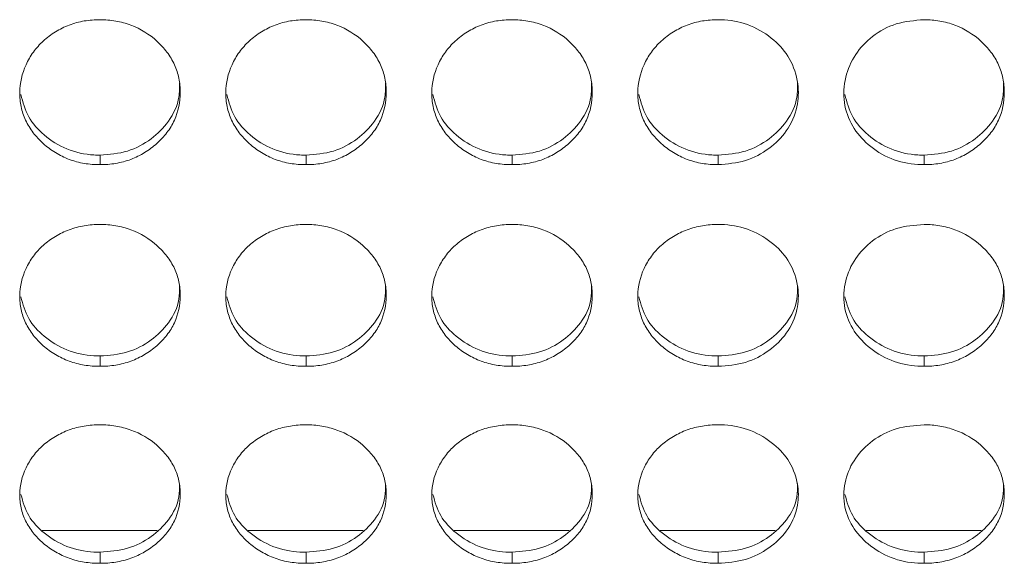
# Model space of a CAD drawing. Units: millimetres. Extents: x 3328 to 3625, y 1837 to 2053.
# Drawn here: x 3468 to 3472, y 1954 to 1956 of the extents above; entities that cross this region are included whole.
import ezdxf

# ---------------------------------------------------------------- set-up
doc = ezdxf.new("R2010")
doc.units = ezdxf.units.MM
doc.layers.add('Греерс', color=7, linetype='Continuous', lineweight=15)

# ---------------------------------------------------------------- blocks, each defined once
blk = doc.blocks.new('ЗВ-150В_спереди')
at = {"layer": 'Греерс', "color": 7, "linetype": 'Continuous', "lineweight": 15}
for p, q in [((238.75, 67.187), (238.75, 66.83)), ((246.45, 67.187), (246.45, 66.83)), ((254.15, 67.187), (254.15, 66.83)), ((261.85, 67.187), (261.85, 66.83)), ((269.55, 67.187), (269.55, 66.83)), ((238.75, 59.677), (238.75, 59.29)), ((246.45, 59.677), (246.45, 59.29)), ((254.15, 59.677), (254.15, 59.29)), ((261.85, 59.677), (261.85, 59.29)), ((269.55, 59.677), (269.55, 59.29)), ((236.586, 53.148), (240.89, 53.148)), ((244.286, 53.148), (248.59, 53.148)), ((251.986, 53.148), (256.29, 53.148)), ((259.686, 53.148), (263.99, 53.148)), ((267.386, 53.148), (271.69, 53.148)), ((238.75, 52.34), (238.75, 51.924)), ((246.45, 52.34), (246.45, 51.924)), ((254.15, 52.34), (254.15, 51.924)), ((261.85, 52.34), (261.85, 51.924)), ((269.55, 52.34), (269.55, 51.924))]:
    blk.add_line(p, q, dxfattribs=at)
for points, knots in [([(238.75, 72.251), (238.551, 72.25), (238.356, 72.235), (237.971, 72.17), (237.78, 72.119), (237.416, 71.981), (237.244, 71.895), (236.92, 71.695), (236.766, 71.579), (236.491, 71.325), (236.368, 71.187), (236.151, 70.888), (236.059, 70.729), (235.835, 70.238), (235.754, 69.881), (235.748, 69.352), (235.765, 69.173), (235.839, 68.825), (235.894, 68.656), (236.044, 68.33), (236.141, 68.172), (236.362, 67.88), (236.488, 67.745), (236.768, 67.494), (236.92, 67.381), (237.243, 67.182), (237.417, 67.096), (237.781, 66.959), (237.969, 66.909), (238.354, 66.845), (238.552, 66.83), (238.75, 66.83)], [0, 0, 0, 0, 0.0625, 0.0625, 0.125, 0.125, 0.1875, 0.1875, 0.25, 0.25, 0.3125, 0.3125, 0.375, 0.375, 0.5, 0.5, 0.5625, 0.5625, 0.625, 0.625, 0.6875, 0.6875, 0.75, 0.75, 0.8125, 0.8125, 0.875, 0.875, 0.9375, 0.9375, 1, 1, 1, 1]), ([(238.75, 66.83), (238.949, 66.83), (239.144, 66.845), (239.529, 66.91), (239.721, 66.96), (240.085, 67.096), (240.256, 67.181), (240.58, 67.38), (240.733, 67.495), (241.011, 67.745), (241.138, 67.88), (241.361, 68.173), (241.456, 68.329), (241.678, 68.816), (241.749, 69.174), (241.75, 69.705), (241.733, 69.885), (241.662, 70.234), (241.608, 70.403), (241.458, 70.73), (241.361, 70.889), (241.14, 71.183), (241.015, 71.321), (240.596, 71.703), (240.269, 71.906), (239.72, 72.114), (239.532, 72.165), (239.147, 72.233), (238.948, 72.25), (238.75, 72.251)], [0, 0, 0, 0, 0.0625, 0.0625, 0.125, 0.125, 0.1875, 0.1875, 0.25, 0.25, 0.3125, 0.3125, 0.375, 0.375, 0.5, 0.5, 0.5625, 0.5625, 0.625, 0.625, 0.6875, 0.6875, 0.75, 0.75, 0.875, 0.875, 0.9375, 0.9375, 1, 1, 1, 1]), ([(246.45, 72.251), (246.251, 72.25), (246.056, 72.235), (245.671, 72.17), (245.48, 72.119), (245.116, 71.981), (244.944, 71.895), (244.62, 71.695), (244.466, 71.579), (244.191, 71.325), (244.068, 71.187), (243.851, 70.888), (243.759, 70.729), (243.535, 70.238), (243.454, 69.881), (243.448, 69.352), (243.465, 69.173), (243.539, 68.825), (243.594, 68.656), (243.744, 68.33), (243.841, 68.172), (244.062, 67.88), (244.188, 67.745), (244.468, 67.494), (244.62, 67.381), (244.943, 67.182), (245.117, 67.096), (245.481, 66.959), (245.669, 66.909), (246.054, 66.845), (246.252, 66.83), (246.45, 66.83)], [0, 0, 0, 0, 0.0625, 0.0625, 0.125, 0.125, 0.1875, 0.1875, 0.25, 0.25, 0.3125, 0.3125, 0.375, 0.375, 0.5, 0.5, 0.5625, 0.5625, 0.625, 0.625, 0.6875, 0.6875, 0.75, 0.75, 0.8125, 0.8125, 0.875, 0.875, 0.9375, 0.9375, 1, 1, 1, 1]), ([(246.45, 66.83), (246.649, 66.83), (246.844, 66.845), (247.229, 66.91), (247.421, 66.96), (247.785, 67.096), (247.956, 67.181), (248.28, 67.38), (248.433, 67.495), (248.711, 67.745), (248.838, 67.88), (249.061, 68.173), (249.156, 68.329), (249.378, 68.816), (249.449, 69.174), (249.45, 69.705), (249.433, 69.885), (249.362, 70.234), (249.308, 70.403), (249.158, 70.73), (249.061, 70.889), (248.84, 71.183), (248.715, 71.321), (248.296, 71.703), (247.969, 71.906), (247.42, 72.114), (247.232, 72.165), (246.847, 72.233), (246.648, 72.25), (246.45, 72.251)], [0, 0, 0, 0, 0.0625, 0.0625, 0.125, 0.125, 0.1875, 0.1875, 0.25, 0.25, 0.3125, 0.3125, 0.375, 0.375, 0.5, 0.5, 0.5625, 0.5625, 0.625, 0.625, 0.6875, 0.6875, 0.75, 0.75, 0.875, 0.875, 0.9375, 0.9375, 1, 1, 1, 1]), ([(254.15, 72.251), (253.951, 72.25), (253.756, 72.235), (253.371, 72.17), (253.18, 72.119), (252.816, 71.981), (252.644, 71.895), (252.32, 71.695), (252.166, 71.579), (251.891, 71.325), (251.768, 71.187), (251.551, 70.888), (251.459, 70.729), (251.235, 70.238), (251.154, 69.881), (251.148, 69.352), (251.165, 69.173), (251.239, 68.825), (251.294, 68.656), (251.444, 68.33), (251.541, 68.172), (251.762, 67.88), (251.888, 67.745), (252.168, 67.494), (252.32, 67.381), (252.643, 67.182), (252.817, 67.096), (253.181, 66.959), (253.369, 66.909), (253.754, 66.845), (253.952, 66.83), (254.15, 66.83)], [0, 0, 0, 0, 0.0625, 0.0625, 0.125, 0.125, 0.1875, 0.1875, 0.25, 0.25, 0.3125, 0.3125, 0.375, 0.375, 0.5, 0.5, 0.5625, 0.5625, 0.625, 0.625, 0.6875, 0.6875, 0.75, 0.75, 0.8125, 0.8125, 0.875, 0.875, 0.9375, 0.9375, 1, 1, 1, 1]), ([(254.15, 66.83), (254.349, 66.83), (254.544, 66.845), (254.929, 66.91), (255.121, 66.96), (255.485, 67.096), (255.656, 67.181), (255.98, 67.38), (256.133, 67.495), (256.411, 67.745), (256.538, 67.88), (256.761, 68.173), (256.856, 68.329), (257.078, 68.816), (257.149, 69.174), (257.15, 69.705), (257.133, 69.885), (257.062, 70.234), (257.008, 70.403), (256.858, 70.73), (256.761, 70.889), (256.54, 71.183), (256.415, 71.321), (255.996, 71.703), (255.669, 71.906), (255.12, 72.114), (254.932, 72.165), (254.547, 72.233), (254.348, 72.25), (254.15, 72.251)], [0, 0, 0, 0, 0.0625, 0.0625, 0.125, 0.125, 0.1875, 0.1875, 0.25, 0.25, 0.3125, 0.3125, 0.375, 0.375, 0.5, 0.5, 0.5625, 0.5625, 0.625, 0.625, 0.6875, 0.6875, 0.75, 0.75, 0.875, 0.875, 0.9375, 0.9375, 1, 1, 1, 1]), ([(261.85, 72.251), (261.651, 72.25), (261.456, 72.235), (261.071, 72.17), (260.88, 72.119), (260.516, 71.981), (260.344, 71.895), (260.02, 71.695), (259.866, 71.579), (259.591, 71.325), (259.468, 71.187), (259.251, 70.888), (259.159, 70.729), (258.935, 70.238), (258.854, 69.881), (258.848, 69.352), (258.865, 69.173), (258.939, 68.825), (258.994, 68.656), (259.144, 68.33), (259.241, 68.172), (259.462, 67.88), (259.588, 67.745), (259.868, 67.494), (260.02, 67.381), (260.343, 67.182), (260.517, 67.096), (260.881, 66.959), (261.069, 66.909), (261.454, 66.845), (261.652, 66.83), (261.85, 66.83)], [0, 0, 0, 0, 0.0625, 0.0625, 0.125, 0.125, 0.1875, 0.1875, 0.25, 0.25, 0.3125, 0.3125, 0.375, 0.375, 0.5, 0.5, 0.5625, 0.5625, 0.625, 0.625, 0.6875, 0.6875, 0.75, 0.75, 0.8125, 0.8125, 0.875, 0.875, 0.9375, 0.9375, 1, 1, 1, 1]), ([(261.85, 66.83), (262.199, 66.858), (262.889, 66.911), (263.773, 67.4), (264.47, 68.087), (264.843, 68.948), (264.881, 69.898), (264.59, 70.784), (263.948, 71.539), (263.106, 72.066), (262.344, 72.24), (261.93, 72.249), (261.85, 72.251)], [0, 0, 0, 0, 0.1102142, 0.2183238, 0.3219307, 0.4368274, 0.5377038, 0.6541662, 0.755115, 0.8677254, 0.9745262, 1, 1, 1, 1]), ([(269.55, 72.251), (269.197, 72.221), (268.499, 72.164), (267.604, 71.665), (266.943, 70.963), (266.563, 70.096), (266.512, 69.152), (266.822, 68.265), (267.448, 67.54), (268.288, 67.006), (269.053, 66.838), (269.474, 66.832), (269.55, 66.83)], [0, 0, 0, 0, 0.111863, 0.220978, 0.325097, 0.432655, 0.5442, 0.653185, 0.755227, 0.865401, 0.975762, 1, 1, 1, 1]), ([(269.55, 66.83), (269.749, 66.83), (269.944, 66.845), (270.329, 66.91), (270.521, 66.96), (270.885, 67.096), (271.056, 67.181), (271.38, 67.38), (271.533, 67.495), (271.811, 67.745), (271.938, 67.88), (272.161, 68.173), (272.256, 68.329), (272.478, 68.816), (272.549, 69.174), (272.55, 69.705), (272.533, 69.885), (272.462, 70.234), (272.408, 70.403), (272.258, 70.73), (272.161, 70.889), (271.94, 71.183), (271.815, 71.321), (271.396, 71.703), (271.069, 71.906), (270.52, 72.114), (270.332, 72.165), (269.947, 72.233), (269.749, 72.25), (269.55, 72.251)], [0, 0, 0, 0, 0.0625, 0.0625, 0.125, 0.125, 0.1875, 0.1875, 0.25, 0.25, 0.3125, 0.3125, 0.375, 0.375, 0.5, 0.5, 0.5625, 0.5625, 0.625, 0.625, 0.6875, 0.6875, 0.75, 0.75, 0.875, 0.875, 0.9375, 0.9375, 1, 1, 1, 1]), ([(238.75, 67.187), (239.1, 67.214), (239.792, 67.268), (240.682, 67.759), (241.367, 68.447), (241.729, 69.202), (241.72, 69.703), (241.717, 69.879)], [0, 0, 0, 0, 0.221615, 0.438876, 0.646866, 0.876151, 1, 1, 1, 1]), ([(246.45, 67.187), (246.8, 67.214), (247.492, 67.268), (248.382, 67.759), (249.067, 68.447), (249.429, 69.202), (249.42, 69.703), (249.417, 69.879)], [0, 0, 0, 0, 0.2216123, 0.4388737, 0.6468662, 0.8761512, 1, 1, 1, 1]), ([(254.15, 67.187), (254.5, 67.214), (255.192, 67.268), (256.082, 67.759), (256.767, 68.447), (257.129, 69.202), (257.12, 69.703), (257.117, 69.879)], [0, 0, 0, 0, 0.2216122, 0.4388761, 0.6468664, 0.8761513, 1, 1, 1, 1]), ([(261.85, 67.187), (262.2, 67.214), (262.892, 67.268), (263.782, 67.759), (264.467, 68.447), (264.829, 69.202), (264.82, 69.703), (264.817, 69.879)], [0, 0, 0, 0, 0.221612, 0.438873, 0.646868, 0.876151, 1, 1, 1, 1]), ([(269.55, 67.187), (269.9, 67.214), (270.592, 67.268), (271.482, 67.759), (272.167, 68.447), (272.529, 69.202), (272.52, 69.703), (272.517, 69.879)], [0, 0, 0, 0, 0.221612, 0.438878, 0.646868, 0.876151, 1, 1, 1, 1]), ([(235.79, 69.452), (235.867, 69.165), (236.019, 68.598), (236.655, 67.893), (237.487, 67.362), (238.253, 67.195), (238.674, 67.188), (238.75, 67.187)], [0, 0, 0, 0, 0.230233, 0.455748, 0.700271, 0.94596, 1, 1, 1, 1]), ([(243.49, 69.452), (243.567, 69.165), (243.719, 68.598), (244.355, 67.893), (245.187, 67.362), (245.953, 67.195), (246.374, 67.188), (246.45, 67.187)], [0, 0, 0, 0, 0.230232, 0.455747, 0.700272, 0.94596, 1, 1, 1, 1]), ([(251.19, 69.452), (251.267, 69.165), (251.419, 68.598), (252.055, 67.893), (252.887, 67.362), (253.653, 67.195), (254.074, 67.188), (254.15, 67.187)], [0, 0, 0, 0, 0.230232, 0.455749, 0.700271, 0.94596, 1, 1, 1, 1]), ([(258.89, 69.452), (258.967, 69.165), (259.119, 68.598), (259.755, 67.893), (260.587, 67.362), (261.353, 67.195), (261.774, 67.188), (261.85, 67.187)], [0, 0, 0, 0, 0.2302319, 0.4557492, 0.7002746, 0.9459604, 1, 1, 1, 1]), ([(266.59, 69.452), (266.667, 69.165), (266.819, 68.598), (267.455, 67.893), (268.287, 67.362), (269.053, 67.195), (269.474, 67.188), (269.55, 67.187)], [0, 0, 0, 0, 0.2302319, 0.4557492, 0.7002746, 0.9459604, 1, 1, 1, 1]), ([(238.75, 64.595), (238.551, 64.595), (238.356, 64.579), (237.971, 64.516), (237.78, 64.466), (237.416, 64.331), (237.244, 64.247), (236.92, 64.051), (236.766, 63.937), (236.491, 63.689), (236.368, 63.553), (236.151, 63.261), (236.059, 63.105), (235.835, 62.624), (235.754, 62.275), (235.748, 61.757), (235.765, 61.582), (235.839, 61.241), (235.894, 61.076), (236.044, 60.757), (236.141, 60.602), (236.362, 60.317), (236.488, 60.185), (236.768, 59.939), (236.92, 59.828), (237.243, 59.634), (237.417, 59.55), (237.781, 59.415), (237.969, 59.367), (238.354, 59.304), (238.552, 59.29), (238.75, 59.29)], [0, 0, 0, 0, 0.0625, 0.0625, 0.125, 0.125, 0.1875, 0.1875, 0.25, 0.25, 0.3125, 0.3125, 0.375, 0.375, 0.5, 0.5, 0.5625, 0.5625, 0.625, 0.625, 0.6875, 0.6875, 0.75, 0.75, 0.8125, 0.8125, 0.875, 0.875, 0.9375, 0.9375, 1, 1, 1, 1]), ([(238.75, 59.29), (238.949, 59.29), (239.144, 59.305), (239.529, 59.367), (239.721, 59.417), (240.085, 59.55), (240.256, 59.633), (240.58, 59.828), (240.733, 59.94), (241.011, 60.184), (241.138, 60.316), (241.361, 60.603), (241.456, 60.756), (241.678, 61.233), (241.749, 61.583), (241.75, 62.103), (241.733, 62.279), (241.662, 62.62), (241.608, 62.786), (241.458, 63.106), (241.361, 63.261), (241.14, 63.55), (241.015, 63.684), (240.596, 64.059), (240.269, 64.258), (239.72, 64.461), (239.532, 64.511), (239.147, 64.578), (238.948, 64.595), (238.75, 64.595)], [0, 0, 0, 0, 0.0625, 0.0625, 0.125, 0.125, 0.1875, 0.1875, 0.25, 0.25, 0.3125, 0.3125, 0.375, 0.375, 0.5, 0.5, 0.5625, 0.5625, 0.625, 0.625, 0.6875, 0.6875, 0.75, 0.75, 0.875, 0.875, 0.9375, 0.9375, 1, 1, 1, 1]), ([(246.45, 64.595), (246.251, 64.595), (246.056, 64.579), (245.671, 64.516), (245.48, 64.466), (245.116, 64.331), (244.944, 64.247), (244.62, 64.051), (244.466, 63.937), (244.191, 63.689), (244.068, 63.553), (243.851, 63.261), (243.759, 63.105), (243.535, 62.624), (243.454, 62.275), (243.448, 61.757), (243.465, 61.582), (243.539, 61.241), (243.594, 61.076), (243.744, 60.757), (243.841, 60.602), (244.062, 60.317), (244.188, 60.185), (244.468, 59.939), (244.62, 59.828), (244.943, 59.634), (245.117, 59.55), (245.481, 59.415), (245.669, 59.367), (246.054, 59.304), (246.252, 59.29), (246.45, 59.29)], [0, 0, 0, 0, 0.0625, 0.0625, 0.125, 0.125, 0.1875, 0.1875, 0.25, 0.25, 0.3125, 0.3125, 0.375, 0.375, 0.5, 0.5, 0.5625, 0.5625, 0.625, 0.625, 0.6875, 0.6875, 0.75, 0.75, 0.8125, 0.8125, 0.875, 0.875, 0.9375, 0.9375, 1, 1, 1, 1]), ([(246.45, 59.29), (246.649, 59.29), (246.844, 59.305), (247.229, 59.367), (247.421, 59.417), (247.785, 59.55), (247.956, 59.633), (248.28, 59.828), (248.433, 59.94), (248.711, 60.184), (248.838, 60.316), (249.061, 60.603), (249.156, 60.756), (249.378, 61.233), (249.449, 61.583), (249.45, 62.103), (249.433, 62.279), (249.362, 62.62), (249.308, 62.786), (249.158, 63.106), (249.061, 63.261), (248.84, 63.55), (248.715, 63.684), (248.296, 64.059), (247.969, 64.258), (247.42, 64.461), (247.232, 64.511), (246.847, 64.578), (246.648, 64.595), (246.45, 64.595)], [0, 0, 0, 0, 0.0625, 0.0625, 0.125, 0.125, 0.1875, 0.1875, 0.25, 0.25, 0.3125, 0.3125, 0.375, 0.375, 0.5, 0.5, 0.5625, 0.5625, 0.625, 0.625, 0.6875, 0.6875, 0.75, 0.75, 0.875, 0.875, 0.9375, 0.9375, 1, 1, 1, 1]), ([(254.15, 64.595), (253.951, 64.595), (253.756, 64.579), (253.371, 64.516), (253.18, 64.466), (252.816, 64.331), (252.644, 64.247), (252.32, 64.051), (252.166, 63.937), (251.891, 63.689), (251.768, 63.553), (251.551, 63.261), (251.459, 63.105), (251.235, 62.624), (251.154, 62.275), (251.148, 61.757), (251.165, 61.582), (251.239, 61.241), (251.294, 61.076), (251.444, 60.757), (251.541, 60.602), (251.762, 60.317), (251.888, 60.185), (252.168, 59.939), (252.32, 59.828), (252.643, 59.634), (252.817, 59.55), (253.181, 59.415), (253.369, 59.367), (253.754, 59.304), (253.952, 59.29), (254.15, 59.29)], [0, 0, 0, 0, 0.0625, 0.0625, 0.125, 0.125, 0.1875, 0.1875, 0.25, 0.25, 0.3125, 0.3125, 0.375, 0.375, 0.5, 0.5, 0.5625, 0.5625, 0.625, 0.625, 0.6875, 0.6875, 0.75, 0.75, 0.8125, 0.8125, 0.875, 0.875, 0.9375, 0.9375, 1, 1, 1, 1]), ([(254.15, 59.29), (254.349, 59.29), (254.544, 59.305), (254.929, 59.367), (255.121, 59.417), (255.485, 59.55), (255.656, 59.633), (255.98, 59.828), (256.133, 59.94), (256.411, 60.184), (256.538, 60.316), (256.761, 60.603), (256.856, 60.756), (257.078, 61.233), (257.149, 61.583), (257.15, 62.103), (257.133, 62.279), (257.062, 62.62), (257.008, 62.786), (256.858, 63.106), (256.761, 63.261), (256.54, 63.55), (256.415, 63.684), (255.996, 64.059), (255.669, 64.258), (255.12, 64.461), (254.932, 64.511), (254.547, 64.578), (254.348, 64.595), (254.15, 64.595)], [0, 0, 0, 0, 0.0625, 0.0625, 0.125, 0.125, 0.1875, 0.1875, 0.25, 0.25, 0.3125, 0.3125, 0.375, 0.375, 0.5, 0.5, 0.5625, 0.5625, 0.625, 0.625, 0.6875, 0.6875, 0.75, 0.75, 0.875, 0.875, 0.9375, 0.9375, 1, 1, 1, 1]), ([(261.85, 64.595), (261.651, 64.595), (261.456, 64.579), (261.071, 64.516), (260.88, 64.466), (260.516, 64.331), (260.344, 64.247), (260.02, 64.051), (259.866, 63.937), (259.591, 63.689), (259.468, 63.553), (259.251, 63.261), (259.159, 63.105), (258.935, 62.624), (258.854, 62.275), (258.848, 61.757), (258.865, 61.582), (258.939, 61.241), (258.994, 61.076), (259.144, 60.757), (259.241, 60.602), (259.462, 60.317), (259.588, 60.185), (259.868, 59.939), (260.02, 59.828), (260.343, 59.634), (260.517, 59.55), (260.881, 59.415), (261.069, 59.367), (261.454, 59.304), (261.652, 59.29), (261.85, 59.29)], [0, 0, 0, 0, 0.0625, 0.0625, 0.125, 0.125, 0.1875, 0.1875, 0.25, 0.25, 0.3125, 0.3125, 0.375, 0.375, 0.5, 0.5, 0.5625, 0.5625, 0.625, 0.625, 0.6875, 0.6875, 0.75, 0.75, 0.8125, 0.8125, 0.875, 0.875, 0.9375, 0.9375, 1, 1, 1, 1]), ([(261.85, 59.29), (262.199, 59.317), (262.889, 59.369), (263.773, 59.847), (264.47, 60.52), (264.843, 61.362), (264.881, 62.292), (264.59, 63.159), (263.948, 63.898), (263.106, 64.414), (262.344, 64.584), (261.93, 64.593), (261.85, 64.595)], [0, 0, 0, 0, 0.110214, 0.218324, 0.321931, 0.436828, 0.537704, 0.654167, 0.755115, 0.867726, 0.974526, 1, 1, 1, 1]), ([(269.55, 64.595), (269.197, 64.567), (268.499, 64.51), (267.604, 64.021), (266.943, 63.334), (266.563, 62.485), (266.512, 61.561), (266.822, 60.693), (267.448, 59.984), (268.288, 59.462), (269.053, 59.298), (269.474, 59.291), (269.55, 59.29)], [0, 0, 0, 0, 0.111863, 0.220978, 0.325097, 0.432655, 0.5442, 0.653186, 0.755226, 0.865401, 0.975762, 1, 1, 1, 1]), ([(269.55, 59.29), (269.749, 59.29), (269.944, 59.305), (270.329, 59.367), (270.521, 59.417), (270.885, 59.55), (271.056, 59.633), (271.38, 59.828), (271.533, 59.94), (271.811, 60.184), (271.938, 60.316), (272.161, 60.603), (272.256, 60.756), (272.478, 61.233), (272.549, 61.583), (272.55, 62.103), (272.533, 62.279), (272.462, 62.62), (272.408, 62.786), (272.258, 63.106), (272.161, 63.261), (271.94, 63.55), (271.815, 63.684), (271.396, 64.059), (271.069, 64.258), (270.52, 64.461), (270.332, 64.511), (269.947, 64.578), (269.749, 64.595), (269.55, 64.595)], [0, 0, 0, 0, 0.0625, 0.0625, 0.125, 0.125, 0.1875, 0.1875, 0.25, 0.25, 0.3125, 0.3125, 0.375, 0.375, 0.5, 0.5, 0.5625, 0.5625, 0.625, 0.625, 0.6875, 0.6875, 0.75, 0.75, 0.875, 0.875, 0.9375, 0.9375, 1, 1, 1, 1]), ([(238.75, 59.677), (239.1, 59.703), (239.792, 59.756), (240.682, 60.236), (241.367, 60.909), (241.729, 61.648), (241.72, 62.138), (241.717, 62.31)], [0, 0, 0, 0, 0.221615, 0.438876, 0.646865, 0.876149, 1, 1, 1, 1]), ([(246.45, 59.677), (246.8, 59.703), (247.492, 59.756), (248.382, 60.236), (249.067, 60.909), (249.429, 61.648), (249.42, 62.138), (249.417, 62.31)], [0, 0, 0, 0, 0.221612, 0.438874, 0.646864, 0.876149, 1, 1, 1, 1]), ([(254.15, 59.677), (254.5, 59.703), (255.192, 59.756), (256.082, 60.236), (256.767, 60.909), (257.129, 61.648), (257.12, 62.138), (257.117, 62.31)], [0, 0, 0, 0, 0.221612, 0.438876, 0.646865, 0.876149, 1, 1, 1, 1]), ([(261.85, 59.677), (262.2, 59.703), (262.892, 59.756), (263.782, 60.236), (264.467, 60.909), (264.829, 61.648), (264.82, 62.138), (264.817, 62.31)], [0, 0, 0, 0, 0.221612, 0.438873, 0.646866, 0.876149, 1, 1, 1, 1]), ([(269.55, 59.677), (269.9, 59.703), (270.592, 59.756), (271.482, 60.236), (272.167, 60.909), (272.529, 61.648), (272.52, 62.138), (272.517, 62.31)], [0, 0, 0, 0, 0.221611, 0.438878, 0.646866, 0.876149, 1, 1, 1, 1]), ([(235.791, 61.888), (235.868, 61.609), (236.02, 61.055), (236.655, 60.367), (237.487, 59.848), (238.253, 59.685), (238.674, 59.678), (238.75, 59.677)], [0, 0, 0, 0, 0.229236, 0.455042, 0.699883, 0.94589, 1, 1, 1, 1]), ([(243.491, 61.888), (243.568, 61.609), (243.72, 61.055), (244.355, 60.367), (245.187, 59.848), (245.953, 59.685), (246.374, 59.678), (246.45, 59.677)], [0, 0, 0, 0, 0.229235, 0.455041, 0.699884, 0.94589, 1, 1, 1, 1]), ([(251.191, 61.888), (251.268, 61.609), (251.42, 61.055), (252.055, 60.367), (252.887, 59.848), (253.653, 59.685), (254.074, 59.678), (254.15, 59.677)], [0, 0, 0, 0, 0.229235, 0.455043, 0.699883, 0.94589, 1, 1, 1, 1]), ([(258.891, 61.888), (258.968, 61.609), (259.12, 61.055), (259.755, 60.367), (260.587, 59.848), (261.353, 59.685), (261.774, 59.678), (261.85, 59.677)], [0, 0, 0, 0, 0.229235, 0.455043, 0.699887, 0.94589, 1, 1, 1, 1]), ([(266.591, 61.888), (266.668, 61.609), (266.82, 61.055), (267.455, 60.367), (268.287, 59.848), (269.053, 59.685), (269.474, 59.678), (269.55, 59.677)], [0, 0, 0, 0, 0.229235, 0.455043, 0.699887, 0.94589, 1, 1, 1, 1]), ([(238.75, 57.105), (238.551, 57.104), (238.356, 57.089), (237.971, 57.027), (237.78, 56.979), (237.416, 56.847), (237.244, 56.765), (236.92, 56.573), (236.766, 56.462), (236.491, 56.219), (236.368, 56.087), (236.151, 55.801), (236.059, 55.649), (235.835, 55.179), (235.754, 54.838), (235.748, 54.332), (235.765, 54.161), (235.839, 53.828), (235.894, 53.667), (236.044, 53.356), (236.141, 53.205), (236.362, 52.927), (236.488, 52.797), (236.768, 52.558), (236.92, 52.449), (237.243, 52.26), (237.417, 52.177), (237.781, 52.047), (237.969, 51.999), (238.354, 51.938), (238.552, 51.924), (238.75, 51.924)], [0, 0, 0, 0, 0.0625, 0.0625, 0.125, 0.125, 0.1875, 0.1875, 0.25, 0.25, 0.3125, 0.3125, 0.375, 0.375, 0.5, 0.5, 0.5625, 0.5625, 0.625, 0.625, 0.6875, 0.6875, 0.75, 0.75, 0.8125, 0.8125, 0.875, 0.875, 0.9375, 0.9375, 1, 1, 1, 1]), ([(238.75, 51.924), (238.949, 51.924), (239.144, 51.938), (239.529, 52), (239.721, 52.048), (240.085, 52.178), (240.256, 52.259), (240.58, 52.449), (240.733, 52.559), (241.011, 52.797), (241.138, 52.926), (241.361, 53.206), (241.456, 53.355), (241.678, 53.82), (241.749, 54.162), (241.75, 54.67), (241.733, 54.842), (241.662, 55.175), (241.608, 55.337), (241.458, 55.649), (241.361, 55.801), (241.14, 56.083), (241.015, 56.215), (240.596, 56.581), (240.269, 56.775), (239.72, 56.974), (239.532, 57.023), (239.147, 57.088), (238.948, 57.104), (238.75, 57.105)], [0, 0, 0, 0, 0.0625, 0.0625, 0.125, 0.125, 0.1875, 0.1875, 0.25, 0.25, 0.3125, 0.3125, 0.375, 0.375, 0.5, 0.5, 0.5625, 0.5625, 0.625, 0.625, 0.6875, 0.6875, 0.75, 0.75, 0.875, 0.875, 0.9375, 0.9375, 1, 1, 1, 1]), ([(246.45, 57.105), (246.251, 57.104), (246.056, 57.089), (245.671, 57.027), (245.48, 56.979), (245.116, 56.847), (244.944, 56.765), (244.62, 56.573), (244.466, 56.462), (244.191, 56.219), (244.068, 56.087), (243.851, 55.801), (243.759, 55.649), (243.535, 55.179), (243.454, 54.838), (243.448, 54.332), (243.465, 54.161), (243.539, 53.828), (243.594, 53.667), (243.744, 53.356), (243.841, 53.205), (244.062, 52.927), (244.188, 52.797), (244.468, 52.558), (244.62, 52.449), (244.943, 52.26), (245.117, 52.177), (245.481, 52.047), (245.669, 51.999), (246.054, 51.938), (246.252, 51.924), (246.45, 51.924)], [0, 0, 0, 0, 0.0625, 0.0625, 0.125, 0.125, 0.1875, 0.1875, 0.25, 0.25, 0.3125, 0.3125, 0.375, 0.375, 0.5, 0.5, 0.5625, 0.5625, 0.625, 0.625, 0.6875, 0.6875, 0.75, 0.75, 0.8125, 0.8125, 0.875, 0.875, 0.9375, 0.9375, 1, 1, 1, 1]), ([(246.45, 51.924), (246.649, 51.924), (246.844, 51.938), (247.229, 52), (247.421, 52.048), (247.785, 52.178), (247.956, 52.259), (248.28, 52.449), (248.433, 52.559), (248.711, 52.797), (248.838, 52.926), (249.061, 53.206), (249.156, 53.355), (249.378, 53.82), (249.449, 54.162), (249.45, 54.67), (249.433, 54.842), (249.362, 55.175), (249.308, 55.337), (249.158, 55.649), (249.061, 55.801), (248.84, 56.083), (248.715, 56.215), (248.296, 56.581), (247.969, 56.775), (247.42, 56.974), (247.232, 57.023), (246.847, 57.088), (246.648, 57.104), (246.45, 57.105)], [0, 0, 0, 0, 0.0625, 0.0625, 0.125, 0.125, 0.1875, 0.1875, 0.25, 0.25, 0.3125, 0.3125, 0.375, 0.375, 0.5, 0.5, 0.5625, 0.5625, 0.625, 0.625, 0.6875, 0.6875, 0.75, 0.75, 0.875, 0.875, 0.9375, 0.9375, 1, 1, 1, 1]), ([(254.15, 57.105), (253.951, 57.104), (253.756, 57.089), (253.371, 57.027), (253.18, 56.979), (252.816, 56.847), (252.644, 56.765), (252.32, 56.573), (252.166, 56.462), (251.891, 56.219), (251.768, 56.087), (251.551, 55.801), (251.459, 55.649), (251.235, 55.179), (251.154, 54.838), (251.148, 54.332), (251.165, 54.161), (251.239, 53.828), (251.294, 53.667), (251.444, 53.356), (251.541, 53.205), (251.762, 52.927), (251.888, 52.797), (252.168, 52.558), (252.32, 52.449), (252.643, 52.26), (252.817, 52.177), (253.181, 52.047), (253.369, 51.999), (253.754, 51.938), (253.952, 51.924), (254.15, 51.924)], [0, 0, 0, 0, 0.0625, 0.0625, 0.125, 0.125, 0.1875, 0.1875, 0.25, 0.25, 0.3125, 0.3125, 0.375, 0.375, 0.5, 0.5, 0.5625, 0.5625, 0.625, 0.625, 0.6875, 0.6875, 0.75, 0.75, 0.8125, 0.8125, 0.875, 0.875, 0.9375, 0.9375, 1, 1, 1, 1]), ([(254.15, 51.924), (254.349, 51.924), (254.544, 51.938), (254.929, 52), (255.121, 52.048), (255.485, 52.178), (255.656, 52.259), (255.98, 52.449), (256.133, 52.559), (256.411, 52.797), (256.538, 52.926), (256.761, 53.206), (256.856, 53.355), (257.078, 53.82), (257.149, 54.162), (257.15, 54.67), (257.133, 54.842), (257.062, 55.175), (257.008, 55.337), (256.858, 55.649), (256.761, 55.801), (256.54, 56.083), (256.415, 56.215), (255.996, 56.581), (255.669, 56.775), (255.12, 56.974), (254.932, 57.023), (254.547, 57.088), (254.348, 57.104), (254.15, 57.105)], [0, 0, 0, 0, 0.0625, 0.0625, 0.125, 0.125, 0.1875, 0.1875, 0.25, 0.25, 0.3125, 0.3125, 0.375, 0.375, 0.5, 0.5, 0.5625, 0.5625, 0.625, 0.625, 0.6875, 0.6875, 0.75, 0.75, 0.875, 0.875, 0.9375, 0.9375, 1, 1, 1, 1]), ([(261.85, 57.105), (261.651, 57.104), (261.456, 57.089), (261.071, 57.027), (260.88, 56.979), (260.516, 56.847), (260.344, 56.765), (260.02, 56.573), (259.866, 56.462), (259.591, 56.219), (259.468, 56.087), (259.251, 55.801), (259.159, 55.649), (258.935, 55.179), (258.854, 54.838), (258.848, 54.332), (258.865, 54.161), (258.939, 53.828), (258.994, 53.667), (259.144, 53.356), (259.241, 53.205), (259.462, 52.927), (259.588, 52.797), (259.868, 52.558), (260.02, 52.449), (260.343, 52.26), (260.517, 52.177), (260.881, 52.047), (261.069, 51.999), (261.454, 51.938), (261.652, 51.924), (261.85, 51.924)], [0, 0, 0, 0, 0.0625, 0.0625, 0.125, 0.125, 0.1875, 0.1875, 0.25, 0.25, 0.3125, 0.3125, 0.375, 0.375, 0.5, 0.5, 0.5625, 0.5625, 0.625, 0.625, 0.6875, 0.6875, 0.75, 0.75, 0.8125, 0.8125, 0.875, 0.875, 0.9375, 0.9375, 1, 1, 1, 1]), ([(261.85, 51.924), (262.199, 51.95), (262.889, 52.001), (263.773, 52.468), (264.47, 53.124), (264.843, 53.946), (264.881, 54.854), (264.59, 55.701), (263.948, 56.423), (263.106, 56.928), (262.344, 57.094), (261.93, 57.103), (261.85, 57.105)], [0, 0, 0, 0, 0.110214, 0.218324, 0.32193, 0.436827, 0.537704, 0.654167, 0.755115, 0.867725, 0.974526, 1, 1, 1, 1]), ([(269.55, 57.105), (269.197, 57.077), (268.499, 57.022), (267.604, 56.544), (266.943, 55.872), (266.563, 55.043), (266.512, 54.141), (266.822, 53.293), (267.448, 52.601), (268.288, 52.092), (269.053, 51.932), (269.474, 51.925), (269.55, 51.924)], [0, 0, 0, 0, 0.1118633, 0.2209778, 0.3250969, 0.4326545, 0.5442001, 0.6531854, 0.7552268, 0.8654013, 0.9757616, 1, 1, 1, 1]), ([(269.55, 51.924), (269.749, 51.924), (269.944, 51.938), (270.329, 52), (270.521, 52.048), (270.885, 52.178), (271.056, 52.259), (271.38, 52.449), (271.533, 52.559), (271.811, 52.797), (271.938, 52.926), (272.161, 53.206), (272.256, 53.355), (272.478, 53.82), (272.549, 54.162), (272.55, 54.67), (272.533, 54.842), (272.462, 55.175), (272.408, 55.337), (272.258, 55.649), (272.161, 55.801), (271.94, 56.083), (271.815, 56.215), (271.396, 56.581), (271.069, 56.775), (270.52, 56.974), (270.332, 57.023), (269.947, 57.088), (269.749, 57.104), (269.55, 57.105)], [0, 0, 0, 0, 0.0625, 0.0625, 0.125, 0.125, 0.1875, 0.1875, 0.25, 0.25, 0.3125, 0.3125, 0.375, 0.375, 0.5, 0.5, 0.5625, 0.5625, 0.625, 0.625, 0.6875, 0.6875, 0.75, 0.75, 0.875, 0.875, 0.9375, 0.9375, 1, 1, 1, 1]), ([(238.75, 52.34), (239.1, 52.366), (239.792, 52.418), (240.682, 52.886), (241.367, 53.543), (241.729, 54.264), (241.72, 54.743), (241.717, 54.911)], [0, 0, 0, 0, 0.221615, 0.438876, 0.646864, 0.876151, 1, 1, 1, 1]), ([(246.45, 52.34), (246.8, 52.366), (247.492, 52.418), (248.382, 52.886), (249.067, 53.543), (249.429, 54.264), (249.42, 54.743), (249.417, 54.911)], [0, 0, 0, 0, 0.221612, 0.438874, 0.646864, 0.876151, 1, 1, 1, 1]), ([(254.15, 52.34), (254.5, 52.366), (255.192, 52.418), (256.082, 52.886), (256.767, 53.543), (257.129, 54.264), (257.12, 54.743), (257.117, 54.911)], [0, 0, 0, 0, 0.221612, 0.438876, 0.646864, 0.876151, 1, 1, 1, 1]), ([(261.85, 52.34), (262.2, 52.366), (262.892, 52.418), (263.782, 52.886), (264.467, 53.543), (264.829, 54.264), (264.82, 54.743), (264.817, 54.911)], [0, 0, 0, 0, 0.2216116, 0.4388731, 0.6468654, 0.8761509, 1, 1, 1, 1]), ([(269.55, 52.34), (269.9, 52.366), (270.592, 52.418), (271.482, 52.886), (272.167, 53.543), (272.529, 54.264), (272.52, 54.743), (272.517, 54.911)], [0, 0, 0, 0, 0.221611, 0.438878, 0.646866, 0.876151, 1, 1, 1, 1]), ([(235.793, 54.494), (235.869, 54.223), (236.021, 53.684), (236.655, 53.014), (237.487, 52.507), (238.253, 52.348), (238.674, 52.342), (238.75, 52.34)], [0, 0, 0, 0, 0.228191, 0.454304, 0.699476, 0.945817, 1, 1, 1, 1]), ([(243.493, 54.494), (243.569, 54.223), (243.721, 53.684), (244.355, 53.014), (245.187, 52.507), (245.953, 52.348), (246.374, 52.342), (246.45, 52.34)], [0, 0, 0, 0, 0.22819, 0.454303, 0.699477, 0.945817, 1, 1, 1, 1]), ([(251.193, 54.494), (251.269, 54.223), (251.421, 53.684), (252.055, 53.014), (252.887, 52.507), (253.653, 52.348), (254.074, 52.342), (254.15, 52.34)], [0, 0, 0, 0, 0.22819, 0.454305, 0.699477, 0.945817, 1, 1, 1, 1]), ([(258.893, 54.494), (258.969, 54.223), (259.121, 53.684), (259.755, 53.014), (260.587, 52.507), (261.353, 52.348), (261.774, 52.342), (261.85, 52.34)], [0, 0, 0, 0, 0.22819, 0.454305, 0.69948, 0.945817, 1, 1, 1, 1]), ([(266.593, 54.494), (266.669, 54.223), (266.821, 53.684), (267.455, 53.014), (268.287, 52.507), (269.053, 52.348), (269.474, 52.342), (269.55, 52.34)], [0, 0, 0, 0, 0.22819, 0.454305, 0.69948, 0.945817, 1, 1, 1, 1])]:
    blk.add_open_spline(points, degree=3, knots=knots, dxfattribs=at)

msp = doc.modelspace()

# ---------------------------------------------------------------- block references
at = {"xscale": 0.1, "yscale": 0.1, "zscale": 0.1}
msp.add_blockref('ЗВ-150В_спереди', (3444.7951, 1949.1326), dxfattribs=at)

doc.saveas('drawing.dxf')
